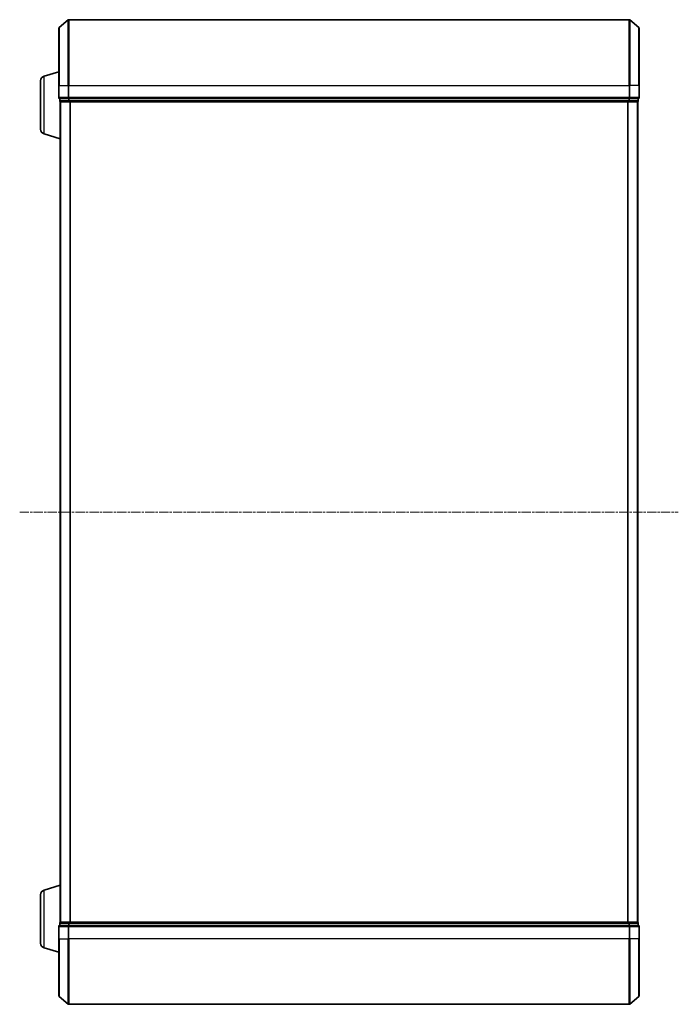
# Model space of a CAD drawing. Units: millimetres. Extents: x 7 to 7291, y 4 to 1409.
# Drawn here: x 546 to 746, y 730 to 1030 of the extents above; entities that cross this region are included whole.
import ezdxf

# ---------------------------------------------------------------- set-up
doc = ezdxf.new("R2010")
doc.units = ezdxf.units.MM
doc.header["$LTSCALE"] = 0.5
doc.linetypes.add('CHAIN', pattern=[0.3543, 0.2362, -0.0295, 0.0591, -0.0295])
for name, color, linetype, lineweight in [('Centerline (ISO)', 131, 'Continuous', 18), ('Visible (ISO)', 7, 'Continuous', 35), ('Visible Narrow (ISO)', 7, 'Continuous', 25)]:
    doc.layers.add(name, color=color, linetype=linetype, lineweight=lineweight)

msp = doc.modelspace()

# ---------------------------------------------------------------- linework, layer by layer
at = {"layer": 'Centerline (ISO)', "linetype": 'CHAIN', "ltscale": 23.990969}
msp.add_line((545.6176, 880.4903), (746.4017, 880.4903), dxfattribs=at)
at = {"layer": 'Visible (ISO)'}
for p, q in [((557.6176, 1028.0803), (560.4262, 1030.4208)), ((731.4011, 1030.4903), (560.6183, 1030.4903)), ((734.4017, 1028.0803), (731.5931, 1030.4208)), ((557.5097, 1010.4903), (557.5097, 1027.8498)), ((734.5097, 1027.8498), (734.5097, 1010.4903)), ((553.0787, 1013.311), (557.5097, 1014.6403)), ((552.0097, 997.1064), (552.0097, 1011.8743)), ((557.5097, 1010.4903), (557.5097, 1006.7903)), ((734.5097, 1006.7903), (734.5097, 1010.4903)), ((557.8097, 1006.4903), (557.8097, 1005.7903)), ((557.8097, 1006.4903), (557.9176, 1006.4903)), ((560.5348, 1006.4903), (557.9176, 1006.4903)), ((558.0097, 1005.4903), (558.0097, 1005.5075)), ((558.0097, 1005.4903), (558.1097, 1005.4903)), ((558.0097, 1005.4903), (558.0097, 755.4903)), ((558.1097, 1005.4903), (560.7269, 1005.4903)), ((560.5348, 1006.4903), (560.6183, 1006.4903)), ((560.6183, 1006.4903), (560.7269, 1006.4903)), ((731.2924, 1006.4903), (560.7269, 1006.4903)), ((560.7269, 1005.4903), (731.2924, 1005.4903)), ((731.2924, 1006.4903), (731.4011, 1006.4903)), ((731.2924, 1005.4903), (733.9097, 1005.4903)), ((731.4011, 1006.4903), (731.4845, 1006.4903)), ((734.1017, 1006.4903), (731.4845, 1006.4903)), ((733.9097, 1005.4903), (734.0097, 1005.4903)), ((734.0097, 755.4903), (734.0097, 1005.4903)), ((734.1017, 1006.4903), (734.2097, 1006.4903)), ((734.2097, 1005.7903), (734.2097, 1006.4903)), ((553.0787, 995.6697), (558.0097, 994.1903)), ((553.0787, 765.311), (558.0097, 766.7903)), ((552.0097, 749.1064), (552.0097, 763.8743)), ((557.5097, 754.1903), (557.5097, 750.4903)), ((557.8097, 755.1903), (557.8097, 754.4903)), ((557.9176, 754.4903), (557.8097, 754.4903)), ((557.9176, 754.4903), (560.5348, 754.4903)), ((558.1097, 755.4903), (558.0097, 755.4903)), ((558.0097, 755.4732), (558.0097, 755.4903)), ((560.7269, 755.4903), (558.1097, 755.4903)), ((560.6183, 754.4903), (560.5348, 754.4903)), ((560.7269, 754.4903), (560.6183, 754.4903)), ((731.2924, 755.4903), (560.7269, 755.4903)), ((560.7269, 754.4903), (731.2924, 754.4903)), ((733.9097, 755.4903), (731.2924, 755.4903)), ((731.4011, 754.4903), (731.2924, 754.4903)), ((731.4845, 754.4903), (731.4011, 754.4903)), ((731.4845, 754.4903), (734.1017, 754.4903)), ((734.0097, 755.4903), (733.9097, 755.4903)), ((734.2097, 754.4903), (734.1017, 754.4903)), ((734.2097, 754.4903), (734.2097, 755.1903)), ((734.5097, 750.4903), (734.5097, 754.1903)), ((557.5097, 733.1309), (557.5097, 750.4903)), ((734.5097, 750.4903), (734.5097, 733.1309)), ((553.0787, 747.6697), (557.5097, 746.3403)), ((557.6176, 732.9004), (560.4262, 730.5599)), ((734.4017, 732.9004), (731.5931, 730.5599)), ((560.6183, 730.4903), (731.4011, 730.4903))]:
    msp.add_line(p, q, dxfattribs=at)
for centre, radius, start, end in [((560.6183, 1030.1903), 0.3, 90, 129.805571), ((731.4011, 1030.1903), 0.3, 50.194429, 90), ((557.8097, 1027.8498), 0.3, 129.805571, 180), ((734.2097, 1027.8498), 0.3, 0, 50.194429), ((553.5097, 1011.8743), 1.5, 106.699244, 180), ((557.8097, 1006.7903), 0.3, 180, 270), ((558.1097, 1005.7903), 0.3, 180, 270), ((733.9097, 1005.7903), 0.3, 270, 0), ((734.2097, 1006.7903), 0.3, 270, 0), ((553.5097, 997.1064), 1.5, 180, 253.300756), ((553.5097, 763.8743), 1.5, 106.699244, 180), ((557.8097, 754.1903), 0.3, 90, 180), ((558.1097, 755.1903), 0.3, 90, 180), ((733.9097, 755.1903), 0.3, 0, 90), ((734.2097, 754.1903), 0.3, 0, 90), ((553.5097, 749.1064), 1.5, 180, 253.300756), ((557.8097, 733.1309), 0.3, 180, 230.194429), ((734.2097, 733.1309), 0.3, 309.805571, 0), ((560.6183, 730.7903), 0.3, 230.194429, 270), ((731.4011, 730.7903), 0.3, 270, 309.805571)]:
    msp.add_arc(centre, radius, start, end, dxfattribs=at)
at = {"layer": 'Visible Narrow (ISO)'}
for p, q in [((560.4262, 1010.4903), (560.4262, 1030.4208)), ((560.6183, 1030.4903), (560.6183, 1010.4903)), ((731.4011, 1010.4903), (731.4011, 1030.4903)), ((731.5931, 1030.4208), (731.5931, 1010.4903)), ((557.6176, 1028.0803), (557.6176, 1010.4903)), ((734.4017, 1010.4903), (734.4017, 1028.0803)), ((553.0787, 995.6697), (553.0787, 1013.311)), ((557.6176, 1010.4903), (557.5097, 1010.4903)), ((557.6176, 1006.7903), (557.6176, 1010.4903)), ((557.6176, 1010.4903), (560.4262, 1010.4903)), ((560.4262, 1010.4903), (560.4262, 1006.7903)), ((560.4262, 1010.4903), (560.6183, 1010.4903)), ((560.6183, 1006.7903), (560.6183, 1010.4903)), ((560.6183, 1010.4903), (731.4011, 1010.4903)), ((731.4011, 1010.4903), (731.4011, 1006.7903)), ((731.5931, 1010.4903), (731.4011, 1010.4903)), ((731.5931, 1006.7903), (731.5931, 1010.4903)), ((734.4017, 1010.4903), (731.5931, 1010.4903)), ((734.4017, 1010.4903), (734.4017, 1006.7903)), ((734.4017, 1010.4903), (734.5097, 1010.4903)), ((557.5097, 1006.7903), (557.6176, 1006.7903)), ((560.4262, 1006.7903), (557.6176, 1006.7903)), ((557.8097, 1005.7903), (557.9176, 1005.7903)), ((557.9176, 1005.7903), (557.9176, 1006.4903)), ((560.5348, 1005.7903), (557.9176, 1005.7903)), ((558.1176, 755.4903), (558.1176, 1005.4903)), ((560.4262, 1006.7903), (560.6183, 1006.7903)), ((560.5348, 1006.4903), (560.5348, 1005.7903)), ((560.5348, 1005.7903), (560.7269, 1005.7903)), ((560.6183, 1006.4903), (560.6183, 1006.7903)), ((731.4011, 1006.7903), (560.6183, 1006.7903)), ((560.7269, 1005.7903), (560.7269, 1006.4903)), ((731.2924, 1005.7903), (560.7269, 1005.7903)), ((560.7269, 1005.4903), (560.7269, 1005.7903)), ((560.9262, 1005.4903), (560.9262, 755.4903)), ((561.1183, 755.4903), (561.1183, 1005.4903)), ((730.9011, 1005.4903), (730.9011, 755.4903)), ((731.0931, 755.4903), (731.0931, 1005.4903)), ((731.2924, 1006.4903), (731.2924, 1005.7903)), ((731.2924, 1005.7903), (731.2924, 1005.4903)), ((731.2924, 1005.7903), (731.4845, 1005.7903)), ((731.4011, 1006.7903), (731.4011, 1006.4903)), ((731.4011, 1006.7903), (731.5931, 1006.7903)), ((731.4845, 1005.7903), (731.4845, 1006.4903)), ((734.1017, 1005.7903), (731.4845, 1005.7903)), ((734.4017, 1006.7903), (731.5931, 1006.7903)), ((733.9017, 1005.4903), (733.9017, 755.4903)), ((734.1017, 1006.4903), (734.1017, 1005.7903)), ((734.1017, 1005.7903), (734.2097, 1005.7903)), ((734.4017, 1006.7903), (734.5097, 1006.7903)), ((553.0787, 747.6697), (553.0787, 765.311)), ((557.6176, 754.1903), (557.5097, 754.1903)), ((557.6176, 750.4903), (557.6176, 754.1903)), ((557.6176, 754.1903), (560.4262, 754.1903)), ((557.9176, 755.1903), (557.8097, 755.1903)), ((557.9176, 755.1903), (560.5348, 755.1903)), ((557.9176, 754.4903), (557.9176, 755.1903)), ((560.4262, 754.1903), (560.4262, 750.4903)), ((560.6183, 754.1903), (560.4262, 754.1903)), ((560.7269, 755.1903), (560.5348, 755.1903)), ((560.5348, 755.1903), (560.5348, 754.4903)), ((560.6183, 754.1903), (560.6183, 754.4903)), ((560.6183, 750.4903), (560.6183, 754.1903)), ((560.6183, 754.1903), (731.4011, 754.1903)), ((560.7269, 755.1903), (560.7269, 755.4903)), ((560.7269, 755.1903), (731.2924, 755.1903)), ((560.7269, 754.4903), (560.7269, 755.1903)), ((731.2924, 755.4903), (731.2924, 755.1903)), ((731.4845, 755.1903), (731.2924, 755.1903)), ((731.2924, 755.1903), (731.2924, 754.4903)), ((731.4011, 754.4903), (731.4011, 754.1903)), ((731.4011, 754.1903), (731.4011, 750.4903)), ((731.5931, 754.1903), (731.4011, 754.1903)), ((731.4845, 755.1903), (734.1017, 755.1903)), ((731.4845, 754.4903), (731.4845, 755.1903)), ((731.5931, 750.4903), (731.5931, 754.1903)), ((731.5931, 754.1903), (734.4017, 754.1903)), ((734.2097, 755.1903), (734.1017, 755.1903)), ((734.1017, 755.1903), (734.1017, 754.4903)), ((734.4017, 754.1903), (734.4017, 750.4903)), ((734.5097, 754.1903), (734.4017, 754.1903)), ((557.6176, 750.4903), (557.5097, 750.4903)), ((557.6176, 750.4903), (557.6176, 732.9004)), ((557.6176, 750.4903), (560.4262, 750.4903)), ((560.4262, 750.4903), (560.6183, 750.4903)), ((560.4262, 730.5599), (560.4262, 750.4903)), ((560.6183, 750.4903), (560.6183, 730.4903)), ((731.4011, 750.4903), (560.6183, 750.4903)), ((731.5931, 750.4903), (731.4011, 750.4903)), ((731.4011, 730.4903), (731.4011, 750.4903)), ((731.5931, 750.4903), (731.5931, 730.5599)), ((734.4017, 750.4903), (731.5931, 750.4903)), ((734.4017, 750.4903), (734.5097, 750.4903)), ((734.4017, 732.9004), (734.4017, 750.4903))]:
    msp.add_line(p, q, dxfattribs=at)
for centre, major_axis, start_param, end_param in [((557.8097, 1006.7903), (0, -0.3), 4.71238898, 6.28318531), ((558.1097, 1005.7903), (0, -0.3), 4.71238898, 6.28318531), ((560.6183, 1006.7903), (0, -0.3), 4.71238898, 6.28318531), ((560.7269, 1005.7903), (0, -0.3), 4.71238898, 6.28318531), ((731.2924, 1005.7903), (0, -0.3), 0, 1.57079633), ((731.4011, 1006.7903), (0, -0.3), 0, 1.57079633), ((733.9097, 1005.7903), (0, -0.3), 0, 1.57079633), ((734.2097, 1006.7903), (0, -0.3), 0, 1.57079633), ((557.8097, 754.1903), (0, 0.3), 0, 1.57079633), ((558.1097, 755.1903), (0, 0.3), 0, 1.57079633), ((560.6183, 754.1903), (0, 0.3), 0, 1.57079633), ((560.7269, 755.1903), (0, 0.3), 0, 1.57079633), ((731.2924, 755.1903), (0, 0.3), 4.71238898, 6.28318531), ((731.4011, 754.1903), (0, 0.3), 4.71238898, 6.28318531), ((733.9097, 755.1903), (0, 0.3), 4.71238898, 6.28318531), ((734.2097, 754.1903), (0, 0.3), 4.71238898, 6.28318531)]:
    msp.add_ellipse(centre, major_axis=major_axis, ratio=0.6401844, start_param=start_param, end_param=end_param, dxfattribs=at)

doc.saveas('drawing.dxf')
